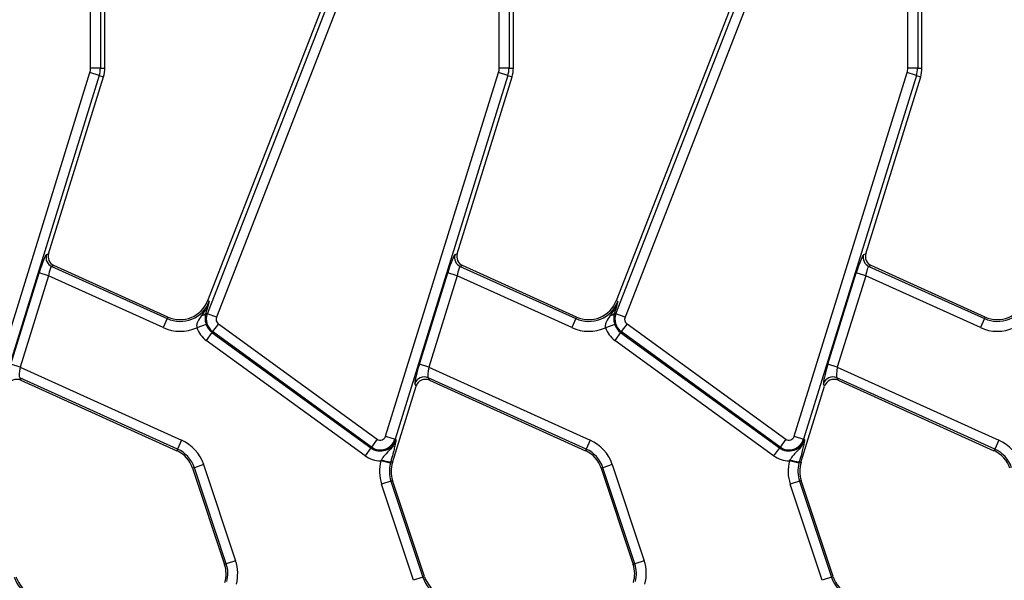
# Model space of a CAD drawing. Units: millimetres. Extents: x 75 to 2144, y 25 to 1460.
# Drawn here: x 497 to 597, y 877 to 934 of the extents above; entities that cross this region are included whole.
import ezdxf

# ---------------------------------------------------------------- set-up
doc = ezdxf.new("R2010")
doc.units = ezdxf.units.MM
doc.header["$LTSCALE"] = 5
doc.linetypes.add('SLD-Solid', pattern=[0])

msp = doc.modelspace()

# ---------------------------------------------------------------- linework, layer by layer
at = {"color": 7, "linetype": 'SLD-Solid', "lineweight": 25}
for p, q in [((505.26, 929.02), (505.26, 954.88)), ((546.76, 929.02), (546.76, 954.88)), ((588.26, 929.02), (588.26, 954.88)), ((531.04, 944.79), (515.71, 905.38)), ((572.54, 944.79), (557.21, 905.38)), ((503.82, 929.02), (503.82, 942.37)), ((504.82, 942.37), (504.82, 929.02)), ((515.68, 904.07), (530.8, 942.94)), ((531.73, 942.57), (516.6, 903.71)), ((545.32, 929.02), (545.32, 942.37)), ((546.32, 942.37), (546.32, 929.02)), ((557.18, 904.07), (572.3, 942.94)), ((573.23, 942.57), (558.1, 903.71)), ((586.82, 929.02), (586.82, 942.37)), ((587.82, 942.37), (587.82, 929.02)), ((504.82, 929.02), (503.82, 929.02)), ((504.82, 929.02), (505.26, 929.02)), ((546.32, 929.02), (545.32, 929.02)), ((546.32, 929.02), (546.76, 929.02)), ((587.82, 929.02), (586.82, 929.02)), ((587.82, 929.02), (588.26, 929.02)), ((492.28, 891.62), (503.75, 928.56)), ((504.7, 928.26), (493.24, 891.33)), ((499.55, 910.17), (505.13, 928.13)), ((504.7, 928.26), (503.75, 928.56)), ((504.7, 928.26), (505.13, 928.13)), ((533.78, 891.62), (545.25, 928.56)), ((546.2, 928.26), (534.74, 891.33)), ((541.05, 910.17), (546.63, 928.13)), ((546.2, 928.26), (545.25, 928.56)), ((546.2, 928.26), (546.63, 928.13)), ((575.28, 891.62), (586.75, 928.56)), ((587.7, 928.26), (576.24, 891.33)), ((582.55, 910.17), (588.13, 928.13)), ((587.7, 928.26), (586.75, 928.56)), ((587.7, 928.26), (588.13, 928.13)), ((499.33, 910.07), (499.55, 910.17)), ((540.83, 910.07), (541.05, 910.17)), ((582.33, 910.07), (582.55, 910.17)), ((495.71, 898.94), (498.59, 908.22)), ((499.54, 907.92), (498.59, 908.22)), ((500.09, 908.97), (499.87, 908.87)), ((499.87, 908.87), (511.6, 903.57)), ((511.68, 903.73), (500.09, 908.97)), ((537.21, 898.94), (540.09, 908.22)), ((541.04, 907.92), (540.09, 908.22)), ((541.59, 908.97), (541.37, 908.87)), ((541.37, 908.87), (553.1, 903.57)), ((553.18, 903.73), (541.59, 908.97)), ((578.71, 898.94), (581.59, 908.22)), ((582.54, 907.92), (581.59, 908.22)), ((583.09, 908.97), (582.87, 908.87)), ((582.87, 908.87), (594.6, 903.57)), ((594.68, 903.73), (583.09, 908.97)), ((499.54, 907.92), (496.66, 898.64)), ((511.19, 902.66), (499.54, 907.92)), ((541.04, 907.92), (538.16, 898.64)), ((552.69, 902.66), (541.04, 907.92)), ((582.54, 907.92), (579.66, 898.64)), ((594.19, 902.66), (582.54, 907.92)), ((515.88, 905.31), (515.71, 905.38)), ((557.38, 905.31), (557.21, 905.38)), ((515.57, 904.3), (515.52, 904.13)), ((515.68, 904.07), (515.52, 904.13)), ((516.6, 903.71), (515.68, 904.07)), ((557.07, 904.3), (557.02, 904.13)), ((557.18, 904.07), (557.02, 904.13)), ((558.1, 903.71), (557.18, 904.07)), ((511.6, 903.57), (511.19, 902.66)), ((511.6, 903.57), (511.68, 903.73)), ((516.8, 903.05), (516.21, 902.25)), ((516.8, 903.05), (532.92, 891.34)), ((553.1, 903.57), (552.69, 902.66)), ((553.1, 903.57), (553.18, 903.73)), ((558.3, 903.05), (557.71, 902.25)), ((558.3, 903.05), (574.42, 891.34)), ((594.6, 903.57), (594.19, 902.66)), ((594.6, 903.57), (594.68, 903.73)), ((515.56, 902.97), (514.61, 902.65)), ((516.15, 902.16), (515.56, 901.36)), ((516.21, 902.25), (516.15, 902.16)), ((516.15, 902.16), (532.28, 890.45)), ((532.34, 890.53), (516.21, 902.25)), ((557.06, 902.97), (556.11, 902.65)), ((557.65, 902.16), (557.06, 901.36)), ((557.71, 902.25), (557.65, 902.16)), ((557.65, 902.16), (573.78, 890.45)), ((573.84, 890.53), (557.71, 902.25)), ((531.69, 889.64), (515.56, 901.36)), ((573.19, 889.64), (557.06, 901.36)), ((496.66, 898.64), (495.71, 898.94)), ((496.66, 898.64), (513.06, 891.24)), ((538.16, 898.64), (537.21, 898.94)), ((538.16, 898.64), (554.56, 891.24)), ((579.66, 898.64), (578.71, 898.94)), ((579.66, 898.64), (596.06, 891.24)), ((512.65, 890.33), (496.62, 897.57)), ((496.62, 897.57), (496.73, 897.32)), ((496.73, 897.32), (512.57, 890.16)), ((554.15, 890.33), (538.12, 897.57)), ((538.12, 897.57), (538.23, 897.32)), ((538.23, 897.32), (554.07, 890.16)), ((595.65, 890.33), (579.62, 897.57)), ((579.62, 897.57), (579.73, 897.32)), ((579.73, 897.32), (595.57, 890.16)), ((534.47, 888.97), (536.87, 896.7)), ((536.87, 896.7), (536.76, 896.96)), ((575.97, 888.97), (578.37, 896.7)), ((578.37, 896.7), (578.26, 896.96)), ((513.06, 891.24), (512.65, 890.33)), ((532.92, 891.34), (532.34, 890.53)), ((533.78, 891.62), (534.74, 891.33)), ((534.74, 891.33), (534.83, 891.3)), ((554.56, 891.24), (554.15, 890.33)), ((574.42, 891.34), (573.84, 890.53)), ((575.28, 891.62), (576.24, 891.33)), ((576.24, 891.33), (576.33, 891.3)), ((596.06, 891.24), (595.65, 890.33)), ((512.65, 890.33), (512.57, 890.16)), ((532.28, 890.45), (531.69, 889.64)), ((532.34, 890.53), (532.28, 890.45)), ((554.15, 890.33), (554.07, 890.16)), ((573.78, 890.45), (573.19, 889.64)), ((573.84, 890.53), (573.78, 890.45)), ((595.65, 890.33), (595.57, 890.16)), ((533.35, 889.23), (533.29, 889.14)), ((534.26, 888.89), (533.29, 889.14)), ((534.3, 889.03), (534.26, 888.89)), ((534.3, 889.03), (534.47, 888.97)), ((574.85, 889.23), (574.79, 889.14)), ((575.76, 888.89), (574.79, 889.14)), ((575.8, 889.03), (575.76, 888.89)), ((575.8, 889.03), (575.97, 888.97)), ((514.36, 888.43), (514.18, 888.38)), ((514.18, 888.38), (517.43, 878.61)), ((515.3, 888.75), (514.36, 888.43)), ((517.6, 878.66), (514.36, 888.43)), ((515.3, 888.75), (518.55, 878.98)), ((555.86, 888.43), (555.68, 888.38)), ((555.68, 888.38), (558.93, 878.61)), ((556.8, 888.75), (555.86, 888.43)), ((559.1, 878.66), (555.86, 888.43)), ((556.8, 888.75), (560.05, 878.98)), ((534.32, 887.08), (533.37, 886.77)), ((534.32, 887.08), (534.49, 887.14)), ((534.32, 887.08), (537.56, 877.31)), ((537.74, 877.37), (534.49, 887.14)), ((575.82, 887.08), (574.87, 886.77)), ((575.82, 887.08), (575.99, 887.14)), ((575.82, 887.08), (579.06, 877.31)), ((579.24, 877.37), (575.99, 887.14)), ((536.62, 877), (533.37, 886.77)), ((578.12, 877), (574.87, 886.77)), ((517.6, 878.66), (517.43, 878.61)), ((518.55, 878.98), (517.6, 878.66)), ((559.1, 878.66), (558.93, 878.61)), ((560.05, 878.98), (559.1, 878.66)), ((537.56, 877.31), (536.62, 877)), ((537.56, 877.31), (537.74, 877.37)), ((579.06, 877.31), (578.12, 877)), ((579.06, 877.31), (579.24, 877.37))]:
    msp.add_line(p, q, dxfattribs=at)
for centre, radius, start, end in [((502.26, 929.02), 1.56, 342.7531, 0), ((502.26, 929.02), 2.55, 342.7531, 0), ((502.26, 929.02), 3, 342.7531, 0), ((543.76, 929.02), 1.56, 342.7531, 0), ((543.76, 929.02), 2.55, 342.7531, 0), ((543.76, 929.02), 3, 342.7531, 0), ((585.26, 929.02), 1.56, 342.7531, 0), ((585.26, 929.02), 2.55, 342.7531, 0), ((585.26, 929.02), 3, 342.7531, 0), ((500.29, 909.78), 1, 163.19, 245.259), ((541.79, 909.78), 1, 163.19, 245.259), ((583.29, 909.78), 1, 163.19, 245.259), ((512.91, 906.47), 3.18, 245.6959, 338.74), ((512.91, 906.47), 3, 245.6959, 338.74), ((554.41, 906.47), 3.18, 245.6959, 338.74), ((554.41, 906.47), 3, 245.6959, 338.74), ((595.91, 906.47), 3.18, 245.6959, 338.74), ((595.91, 906.47), 3, 245.6959, 338.74), ((515.05, 904.44), 0.557, 274.9562, 326.1557), ((517.12, 903.51), 1.55, 158.74, 234), ((556.55, 904.44), 0.557, 274.9562, 326.1557), ((558.62, 903.51), 1.55, 158.74, 234), ((517.12, 903.51), 0.559, 158.74, 234), ((558.62, 903.51), 0.559, 158.74, 234), ((512.91, 906.47), 4.18, 245.6959, 294.01), ((517.12, 903.51), 2.65, 198.7979, 234), ((517.12, 903.51), 1.66, 198.7979, 234), ((554.41, 906.47), 4.18, 245.6959, 294.01), ((558.62, 903.51), 2.65, 198.7979, 234), ((558.62, 903.51), 1.66, 198.7979, 234), ((595.91, 906.47), 4.18, 245.6959, 294.01), ((537.71, 896.65), 1.01, 66.2895, 162.1594), ((579.21, 896.65), 1.01, 66.2895, 162.1594), ((511.34, 887.43), 4.18, 18.3928, 65.6959), ((533.25, 891.79), 1.66, 234, 342.7531), ((533.25, 891.79), 1.55, 234, 342.7531), ((533.25, 891.79), 0.559, 234, 342.7531), ((552.84, 887.43), 4.18, 18.3928, 65.6959), ((574.75, 891.79), 1.66, 234, 342.7531), ((574.75, 891.79), 1.55, 234, 342.7531), ((574.75, 891.79), 0.559, 234, 342.7531), ((594.34, 887.43), 4.18, 18.3928, 65.6959), ((511.34, 887.43), 3, 18.3928, 65.6959), ((511.34, 887.43), 3.18, 18.3928, 65.6959), ((552.84, 887.43), 3, 18.3928, 65.6959), ((552.84, 887.43), 3.18, 18.3928, 65.6959), ((594.34, 887.43), 3, 18.3928, 65.6959), ((594.34, 887.43), 3.18, 18.3928, 65.6959), ((533.25, 891.79), 2.65, 234, 270.8807), ((537.34, 888.08), 4.18, 165.4137, 198.3928), ((534.52, 892.42), 3.4, 249.72, 266.1341), ((574.75, 891.79), 2.65, 234, 270.8807), ((578.84, 888.08), 4.18, 165.4137, 198.3928), ((576.02, 892.42), 3.4, 249.72, 266.1341), ((537.34, 888.08), 3.18, 165.4137, 198.3928), ((537.34, 888.08), 3, 162.7531, 198.3928), ((578.84, 888.08), 3.18, 165.4137, 198.3928), ((578.84, 888.08), 3, 162.7531, 198.3928), ((514.58, 877.66), 3, 342.7531, 18.3928), ((514.58, 877.66), 3.18, 345.4137, 18.3928), ((514.58, 877.66), 4.18, 345.4137, 18.3928), ((556.08, 877.66), 3, 342.7531, 18.3928), ((556.08, 877.66), 3.18, 345.4137, 18.3928), ((556.08, 877.66), 4.18, 345.4137, 18.3928), ((499.08, 878.31), 3.18, 198.3928, 245.6959), ((499.08, 878.31), 3, 198.3928, 245.6959), ((540.58, 878.31), 3.18, 198.3928, 245.6959), ((540.58, 878.31), 3, 198.3928, 245.6959), ((582.08, 878.31), 3.18, 198.3928, 245.6959), ((582.08, 878.31), 3, 198.3928, 245.6959)]:
    msp.add_arc(centre, radius, start, end, dxfattribs=at)
for centre, major_axis, ratio, start_param, end_param in [((498.75, 908.15), (0.6, 1.93), 0.086816, 0.076436, 1.559966), ((500.51, 909.88), (0.918, 0.413), 0.993252, 2.421139, 3.862046), ((540.25, 908.15), (0.6, 1.93), 0.086816, 0.076436, 1.559966), ((542.01, 909.88), (0.918, 0.413), 0.993252, 2.421139, 3.862046), ((581.75, 908.15), (0.6, 1.93), 0.086816, 0.076436, 1.559966), ((583.51, 909.88), (0.918, 0.413), 0.993252, 2.421139, 3.862046), ((499.7, 907.85), (0.18, 1.02), 0.16584, 0.044993, 1.528523), ((541.2, 907.85), (0.18, 1.02), 0.16584, 0.044993, 1.528523), ((582.7, 907.85), (0.18, 1.02), 0.16584, 0.044993, 1.528523), ((496.82, 898.57), (0.18, 1.02), 0.16584, 1.528523, 3.012053), ((537.37, 898.87), (0.6, 1.93), 0.086816, 1.559966, 3.043496), ((538.32, 898.57), (0.18, 1.02), 0.16584, 1.528523, 3.012053), ((578.87, 898.87), (0.6, 1.93), 0.086816, 1.559966, 3.043496), ((579.82, 898.57), (0.18, 1.02), 0.16584, 1.528523, 3.012053), ((496.33, 896.4), (-0.414, 0.92), 0.991386, 5.440496, 7.125875), ((537.83, 896.4), (-0.414, 0.92), 0.991386, 5.440496, 7.125875), ((579.33, 896.4), (-0.414, 0.92), 0.991386, 5.440496, 7.125875)]:
    msp.add_ellipse(centre, major_axis=major_axis, ratio=ratio, start_param=start_param, end_param=end_param, dxfattribs=at)
for points, knots in [([(515.88, 905.31), (515.88, 905.31), (515.85, 905.25), (515.66, 904.74), (515.36, 904.29), (515.1, 903.89)], [0, 0, 0, 0, 0.006746, 0.124786, 1, 1, 1, 1]), ([(515.88, 905.31), (515.88, 905.31), (515.78, 904.99), (515.68, 904.64), (515.57, 904.3)], [0, 0, 0, 0, 0.006703, 1, 1, 1, 1]), ([(557.38, 905.31), (557.38, 905.31), (557.35, 905.25), (557.16, 904.74), (556.86, 904.29), (556.6, 903.89)], [0, 0, 0, 0, 0.006746, 0.124786, 1, 1, 1, 1]), ([(557.38, 905.31), (557.38, 905.31), (557.28, 904.99), (557.18, 904.64), (557.07, 904.3)], [0, 0, 0, 0, 0.006703, 1, 1, 1, 1]), ([(515.52, 904.13), (515.48, 903.97), (515.43, 903.7), (515.47, 903.28), (515.53, 903.06), (515.56, 902.97)], [0, 0, 0, 0, 0.524062, 0.821143, 1, 1, 1, 1]), ([(557.02, 904.13), (556.98, 903.97), (556.93, 903.7), (556.97, 903.28), (557.03, 903.06), (557.06, 902.97)], [0, 0, 0, 0, 0.524062, 0.821143, 1, 1, 1, 1]), ([(515.1, 903.89), (514.95, 903.68), (514.72, 903.37), (514.57, 902.92), (514.6, 902.72), (514.61, 902.65)], [0, 0, 0, 0, 0.578716, 0.849328, 1, 1, 1, 1]), ([(556.6, 903.89), (556.45, 903.68), (556.22, 903.37), (556.07, 902.92), (556.1, 902.72), (556.11, 902.65)], [0, 0, 0, 0, 0.578716, 0.849328, 1, 1, 1, 1]), ([(534.83, 891.3), (534.83, 891.3), (534.81, 891.21), (534.76, 891.06), (534.62, 890.78), (534.33, 890.35), (533.91, 889.94), (533.55, 889.53), (533.4, 889.31), (533.35, 889.23)], [0, 0, 0, 0, 0.003154, 0.0995095, 0.1913115, 0.3597228, 0.7049877, 0.8950553, 1, 1, 1, 1]), ([(534.83, 891.3), (534.83, 891.3), (534.83, 891.26), (534.82, 891.19), (534.8, 891.05), (534.77, 890.89), (534.74, 890.74), (534.72, 890.67)], [0, 0, 0, 0, 0.008016, 0.186241, 0.364363, 0.719087, 1, 1, 1, 1]), ([(576.33, 891.3), (576.33, 891.3), (576.31, 891.21), (576.26, 891.06), (576.12, 890.78), (575.83, 890.35), (575.41, 889.94), (575.05, 889.53), (574.9, 889.31), (574.85, 889.23)], [0, 0, 0, 0, 0.003154, 0.0995095, 0.1913115, 0.3597228, 0.7049877, 0.8950553, 1, 1, 1, 1]), ([(576.33, 891.3), (576.33, 891.3), (576.33, 891.26), (576.32, 891.19), (576.3, 891.05), (576.27, 890.89), (576.24, 890.74), (576.22, 890.67)], [0, 0, 0, 0, 0.008016, 0.186241, 0.364363, 0.719087, 1, 1, 1, 1]), ([(534.72, 890.67), (534.69, 890.5), (534.61, 890.15), (534.46, 889.57), (534.34, 889.18), (534.3, 889.03)], [0, 0, 0, 0, 0.369964, 0.757212, 1, 1, 1, 1]), ([(576.22, 890.67), (576.19, 890.5), (576.11, 890.15), (575.96, 889.57), (575.84, 889.18), (575.8, 889.03)], [0, 0, 0, 0, 0.369964, 0.757212, 1, 1, 1, 1])]:
    msp.add_open_spline(points, degree=3, knots=knots, dxfattribs=at)

doc.saveas('drawing.dxf')
